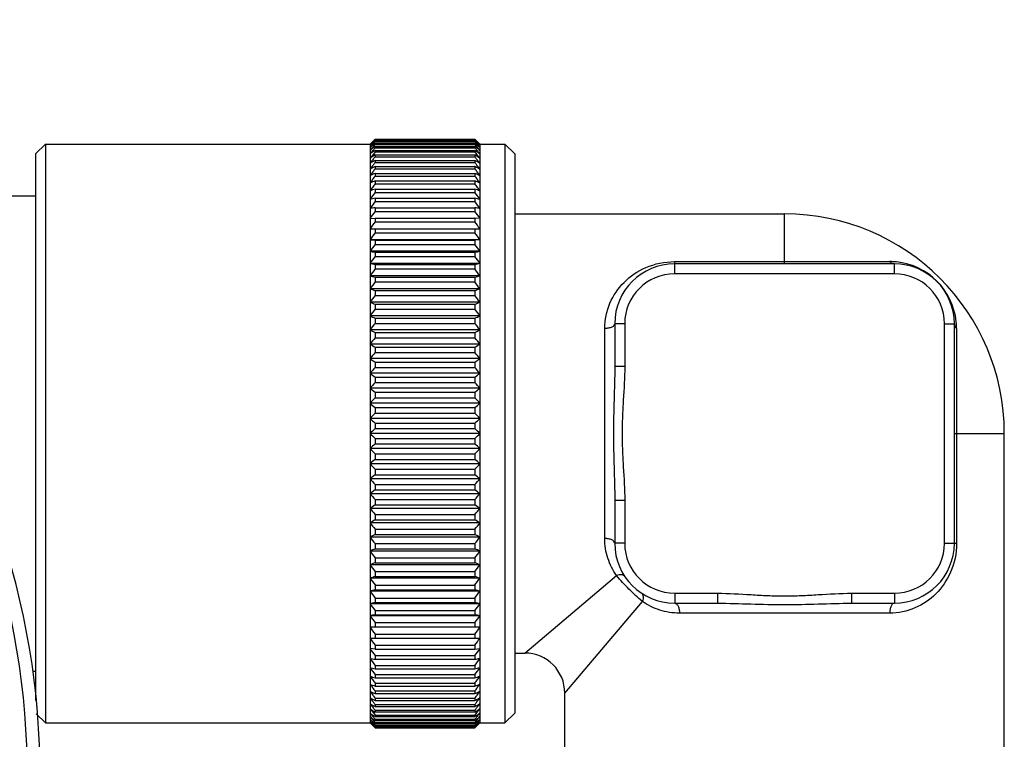
# Model space of a CAD drawing. Units: millimetres. Extents: x 97 to 692, y 4 to 586.
# Drawn here: x 195 to 245, y 550 to 586 of the extents above; entities that cross this region are included whole.
import ezdxf

# ---------------------------------------------------------------- set-up
doc = ezdxf.new("R2010")
doc.units = ezdxf.units.MM
doc.header["$LTSCALE"] = 46.255
doc.layers.add('0_COMPONENTS', color=7, linetype='CONTINUOUS')
doc.layers.add('COMPONENTI', color=7, linetype='CONTINUOUS')

msp = doc.modelspace()

# ---------------------------------------------------------------- linework, layer by layer
at = {"layer": '0_COMPONENTS', "color": 7, "linetype": 'Continuous'}
for p, q in [((193.858, 576.851), (196.108, 576.851)), ((195.96, 553.051), (196.108, 553.051))]:
    msp.add_line(p, q, dxfattribs=at)
at = {"layer": 'COMPONENTI', "color": 7, "linetype": 'Continuous'}
for p, q in [((213.024, 579.616), (213.092, 579.683)), ((213.095, 579.679), (213.024, 579.605)), ((213.024, 579.587), (213.072, 579.632)), ((213.072, 579.632), (213.108, 579.666)), ((213.108, 579.644), (213.082, 579.616)), ((213.092, 579.683), (213.108, 579.699)), ((213.108, 579.692), (213.095, 579.679)), ((213.108, 579.699), (213.108, 579.692)), ((213.108, 579.699), (218.108, 579.699)), ((213.108, 579.692), (218.108, 579.692)), ((213.108, 579.666), (213.108, 579.644)), ((213.108, 579.666), (218.108, 579.666)), ((213.108, 579.644), (218.108, 579.644)), ((218.108, 579.699), (218.108, 579.692)), ((218.125, 579.683), (218.108, 579.699)), ((218.108, 579.692), (218.121, 579.679)), ((218.108, 579.666), (218.108, 579.644)), ((218.145, 579.632), (218.108, 579.666)), ((218.108, 579.644), (218.134, 579.616)), ((218.121, 579.679), (218.193, 579.605)), ((218.193, 579.616), (218.125, 579.683)), ((218.193, 579.587), (218.145, 579.632)), ((196.108, 578.951), (196.608, 579.451)), ((196.608, 579.451), (196.608, 550.451)), ((196.608, 579.451), (212.858, 579.451)), ((212.941, 579.533), (212.858, 579.451)), ((212.858, 579.451), (212.858, 550.451)), ((212.858, 579.431), (212.868, 579.441)), ((212.858, 579.372), (212.888, 579.398)), ((212.858, 579.273), (212.907, 579.313)), ((212.858, 579.134), (212.925, 579.186)), ((212.868, 579.441), (212.941, 579.509)), ((213.024, 579.616), (212.941, 579.533)), ((212.941, 579.509), (213.015, 579.579)), ((213.024, 579.461), (212.993, 579.427)), ((213.024, 579.605), (213.002, 579.581)), ((213.015, 579.579), (213.024, 579.587)), ((213.082, 579.616), (213.024, 579.553)), ((213.024, 579.518), (213.108, 579.593)), ((213.07, 579.513), (213.024, 579.461)), ((213.024, 579.41), (213.108, 579.479)), ((213.057, 579.369), (213.024, 579.33)), ((213.045, 579.185), (213.024, 579.159)), ((213.108, 579.261), (213.045, 579.185)), ((213.108, 579.428), (213.057, 579.369)), ((213.108, 579.556), (213.07, 579.513)), ((213.108, 579.593), (213.108, 579.556)), ((213.108, 579.593), (218.108, 579.593)), ((213.108, 579.556), (218.108, 579.556)), ((213.108, 579.479), (213.108, 579.428)), ((213.108, 579.479), (218.108, 579.479)), ((213.108, 579.428), (218.108, 579.428)), ((213.108, 579.325), (213.108, 579.261)), ((213.108, 579.325), (218.108, 579.325)), ((213.108, 579.261), (218.108, 579.261)), ((213.108, 579.133), (213.108, 579.054)), ((213.108, 579.133), (218.108, 579.133)), ((218.108, 579.593), (218.108, 579.556)), ((218.193, 579.518), (218.108, 579.593)), ((218.108, 579.556), (218.147, 579.513)), ((218.108, 579.479), (218.108, 579.428)), ((218.193, 579.41), (218.108, 579.479)), ((218.108, 579.428), (218.159, 579.369)), ((218.108, 579.325), (218.108, 579.261)), ((218.108, 579.261), (218.171, 579.185)), ((218.108, 579.133), (218.108, 579.054)), ((218.134, 579.616), (218.193, 579.553)), ((218.147, 579.513), (218.193, 579.461)), ((218.159, 579.369), (218.193, 579.33)), ((218.171, 579.185), (218.193, 579.159)), ((218.193, 579.616), (218.276, 579.533)), ((218.193, 579.605), (218.215, 579.581)), ((218.202, 579.579), (218.193, 579.587)), ((218.193, 579.461), (218.223, 579.427)), ((218.276, 579.533), (218.358, 579.451)), ((218.358, 579.134), (218.291, 579.186)), ((218.358, 579.273), (218.31, 579.313)), ((218.358, 579.372), (218.329, 579.398)), ((218.358, 579.431), (218.348, 579.441)), ((218.358, 579.451), (218.358, 550.451)), ((218.358, 579.451), (219.608, 579.451)), ((219.608, 579.451), (219.608, 550.451)), ((219.608, 579.451), (220.108, 578.951)), ((196.108, 578.951), (196.108, 551.578)), ((213.108, 579.054), (213.024, 578.949)), ((213.108, 579.054), (218.108, 579.054)), ((213.108, 578.901), (213.108, 578.809)), ((213.108, 578.901), (218.108, 578.901)), ((213.108, 578.809), (218.108, 578.809)), ((218.108, 579.054), (218.193, 578.949)), ((218.108, 578.901), (218.108, 578.809)), ((220.108, 578.951), (220.108, 550.951)), ((213.108, 578.631), (213.108, 578.525)), ((213.108, 578.631), (218.108, 578.631)), ((213.108, 578.525), (218.108, 578.525)), ((213.108, 578.323), (213.108, 578.204)), ((213.108, 578.323), (218.108, 578.323)), ((213.108, 578.204), (218.108, 578.204)), ((218.108, 578.631), (218.108, 578.525)), ((218.108, 578.323), (218.108, 578.204)), ((213.108, 577.979), (213.108, 577.847)), ((213.108, 577.979), (218.108, 577.979)), ((213.108, 577.847), (218.108, 577.847)), ((218.108, 577.979), (218.108, 577.847)), ((213.108, 577.599), (213.108, 577.455)), ((213.108, 577.599), (218.108, 577.599)), ((213.108, 577.455), (218.108, 577.455)), ((213.108, 577.185), (213.108, 577.028)), ((213.108, 577.185), (218.108, 577.185)), ((218.108, 577.599), (218.108, 577.455)), ((218.108, 577.185), (218.108, 577.028)), ((213.108, 577.028), (218.108, 577.028)), ((213.108, 576.737), (213.108, 576.569)), ((213.108, 576.737), (218.108, 576.737)), ((218.108, 576.737), (218.108, 576.569)), ((213.108, 576.569), (218.108, 576.569)), ((213.108, 576.257), (213.108, 576.077)), ((213.108, 576.257), (218.108, 576.257)), ((218.108, 576.257), (218.108, 576.077)), ((212.858, 575.727), (213.108, 575.745)), ((213.108, 576.077), (218.108, 576.077)), ((213.108, 575.745), (213.108, 575.555)), ((213.108, 575.745), (218.108, 575.745)), ((218.108, 575.745), (218.108, 575.555)), ((218.358, 575.727), (218.108, 575.745)), ((220.108, 575.951), (233.608, 575.951)), ((212.858, 575.204), (218.358, 575.204)), ((213.108, 575.555), (218.108, 575.555)), ((213.108, 575.204), (213.108, 575.004)), ((218.108, 575.204), (218.108, 575.004)), ((213.108, 575.004), (218.108, 575.004)), ((218.358, 574.654), (212.858, 574.654)), ((212.858, 574.654), (213.108, 574.635)), ((213.108, 574.635), (213.108, 574.425)), ((213.108, 574.635), (218.108, 574.635)), ((213.108, 574.425), (218.108, 574.425)), ((218.358, 574.654), (218.108, 574.635)), ((218.108, 574.635), (218.108, 574.425)), ((218.358, 574.076), (212.858, 574.076)), ((213.108, 574.04), (213.108, 573.82)), ((213.108, 574.04), (218.108, 574.04)), ((213.108, 573.82), (218.108, 573.82)), ((218.108, 574.04), (218.108, 573.82)), ((218.358, 573.474), (212.858, 573.474)), ((213.108, 573.419), (213.108, 573.192)), ((213.108, 573.419), (218.108, 573.419)), ((218.108, 573.419), (218.108, 573.192)), ((239.108, 573.451), (228.108, 573.451)), ((218.358, 572.849), (212.858, 572.849)), ((213.108, 573.192), (218.108, 573.192)), ((213.108, 572.776), (213.108, 572.54)), ((213.108, 572.776), (218.108, 572.776)), ((218.108, 572.776), (218.108, 572.54)), ((213.108, 572.54), (218.108, 572.54)), ((218.358, 572.201), (212.858, 572.201)), ((213.108, 572.111), (213.108, 571.868)), ((213.108, 572.111), (218.108, 572.111)), ((213.108, 571.868), (218.108, 571.868)), ((218.108, 572.111), (218.108, 571.868)), ((218.358, 571.534), (212.858, 571.534)), ((213.108, 571.426), (213.108, 571.176)), ((213.108, 571.426), (218.108, 571.426)), ((218.108, 571.426), (218.108, 571.176)), ((218.358, 570.849), (212.858, 570.849)), ((213.108, 571.176), (218.108, 571.176)), ((213.108, 570.723), (213.108, 570.468)), ((213.108, 570.723), (218.108, 570.723)), ((213.108, 570.468), (218.108, 570.468)), ((218.108, 570.723), (218.108, 570.468)), ((225.108, 570.451), (225.108, 568.305)), ((242.108, 559.451), (242.108, 570.451)), ((218.358, 570.148), (212.858, 570.148)), ((213.108, 570.005), (213.108, 569.744)), ((213.108, 570.005), (218.108, 570.005)), ((218.108, 570.005), (218.108, 569.744)), ((218.358, 569.432), (212.858, 569.432)), ((213.108, 569.744), (218.108, 569.744)), ((213.108, 569.273), (213.108, 569.008)), ((213.108, 569.273), (218.108, 569.273)), ((218.108, 569.273), (218.108, 569.008)), ((213.108, 569.008), (218.108, 569.008)), ((218.358, 568.704), (212.858, 568.704)), ((213.108, 568.529), (213.108, 568.26)), ((213.108, 568.529), (218.108, 568.529)), ((218.108, 568.529), (218.108, 568.26)), ((218.358, 567.966), (212.858, 567.966)), ((213.108, 568.26), (218.108, 568.26)), ((213.108, 567.775), (213.108, 567.503)), ((213.108, 567.775), (218.108, 567.775)), ((213.108, 567.503), (218.108, 567.503)), ((218.108, 567.775), (218.108, 567.503)), ((218.358, 567.22), (212.858, 567.22)), ((213.108, 567.014), (213.108, 566.739)), ((213.108, 567.014), (218.108, 567.014)), ((218.108, 567.014), (218.108, 566.739)), ((218.358, 566.467), (212.858, 566.467)), ((213.108, 566.739), (218.108, 566.739)), ((213.108, 566.246), (213.108, 565.971)), ((213.108, 566.246), (218.108, 566.246)), ((213.108, 565.971), (218.108, 565.971)), ((218.108, 566.246), (218.108, 565.971)), ((218.358, 565.71), (212.858, 565.71)), ((213.108, 565.476), (213.108, 565.199)), ((213.108, 565.476), (218.108, 565.476)), ((218.108, 565.476), (218.108, 565.199)), ((218.358, 564.951), (212.858, 564.951)), ((213.108, 565.199), (218.108, 565.199)), ((244.608, 547.951), (244.608, 564.951)), ((213.108, 564.703), (213.108, 564.427)), ((213.108, 564.703), (218.108, 564.703)), ((213.108, 564.427), (218.108, 564.427)), ((218.108, 564.703), (218.108, 564.427)), ((218.358, 564.192), (212.858, 564.192)), ((213.108, 563.932), (213.108, 563.656)), ((213.108, 563.932), (218.108, 563.932)), ((218.108, 563.932), (218.108, 563.656)), ((218.358, 563.436), (212.858, 563.436)), ((213.108, 563.656), (218.108, 563.656)), ((213.108, 563.163), (213.108, 562.889)), ((213.108, 563.163), (218.108, 563.163)), ((213.108, 562.889), (218.108, 562.889)), ((218.108, 563.163), (218.108, 562.889)), ((218.358, 562.683), (212.858, 562.683)), ((213.108, 562.399), (213.108, 562.128)), ((213.108, 562.399), (218.108, 562.399)), ((218.108, 562.399), (218.108, 562.128)), ((218.358, 561.937), (212.858, 561.937)), ((213.108, 562.128), (218.108, 562.128)), ((213.108, 561.643), (213.108, 561.374)), ((213.108, 561.643), (218.108, 561.643)), ((218.108, 561.643), (218.108, 561.374)), ((225.108, 561.597), (225.108, 559.451)), ((218.358, 561.198), (212.858, 561.198)), ((213.108, 561.374), (218.108, 561.374)), ((213.108, 560.895), (213.108, 560.63)), ((213.108, 560.895), (218.108, 560.895)), ((218.108, 560.895), (218.108, 560.63)), ((218.358, 560.471), (212.858, 560.471)), ((213.108, 560.63), (218.108, 560.63)), ((213.108, 560.158), (213.108, 559.898)), ((213.108, 560.158), (218.108, 560.158)), ((218.108, 560.158), (218.108, 559.898)), ((218.358, 559.755), (212.858, 559.755)), ((213.108, 559.898), (218.108, 559.898)), ((213.108, 559.435), (213.108, 559.179)), ((213.108, 559.435), (218.108, 559.435)), ((218.108, 559.435), (218.108, 559.179)), ((218.358, 559.054), (212.858, 559.054)), ((213.108, 559.179), (218.108, 559.179)), ((213.108, 558.726), (213.108, 558.477)), ((213.108, 558.726), (218.108, 558.726)), ((213.108, 558.477), (218.108, 558.477)), ((218.108, 558.726), (218.108, 558.477)), ((218.358, 558.368), (212.858, 558.368)), ((213.108, 558.035), (213.108, 557.792)), ((213.108, 558.035), (218.108, 558.035)), ((218.108, 558.035), (218.108, 557.792)), ((218.358, 557.701), (212.858, 557.701)), ((213.108, 557.792), (218.108, 557.792)), ((218.358, 557.054), (212.858, 557.054)), ((213.108, 557.363), (213.108, 557.127)), ((213.108, 557.363), (218.108, 557.363)), ((213.108, 557.127), (218.108, 557.127)), ((218.108, 557.363), (218.108, 557.127)), ((213.108, 556.711), (213.108, 556.483)), ((213.108, 556.711), (218.108, 556.711)), ((213.108, 556.483), (218.108, 556.483)), ((218.108, 556.711), (218.108, 556.483)), ((218.358, 556.428), (212.858, 556.428)), ((213.108, 556.082), (213.108, 555.863)), ((213.108, 556.082), (218.108, 556.082)), ((218.108, 556.082), (218.108, 555.863)), ((228.108, 556.451), (230.254, 556.451)), ((236.962, 556.451), (239.108, 556.451)), ((218.358, 555.826), (212.858, 555.826)), ((213.108, 555.863), (218.108, 555.863)), ((213.108, 555.477), (213.108, 555.267)), ((213.108, 555.477), (218.108, 555.477)), ((218.108, 555.477), (218.108, 555.267)), ((213.108, 555.267), (212.858, 555.249)), ((218.358, 555.249), (212.858, 555.249)), ((213.108, 555.267), (218.108, 555.267)), ((218.108, 555.267), (218.358, 555.249)), ((212.858, 554.698), (218.358, 554.698)), ((213.108, 554.899), (213.108, 554.698)), ((213.108, 554.899), (218.108, 554.899)), ((218.108, 554.899), (218.108, 554.698)), ((213.108, 554.157), (212.858, 554.176)), ((213.108, 554.348), (213.108, 554.157)), ((213.108, 554.348), (218.108, 554.348)), ((213.108, 554.157), (218.108, 554.157)), ((218.108, 554.348), (218.108, 554.157)), ((218.108, 554.157), (218.358, 554.176)), ((213.108, 553.826), (213.108, 553.646)), ((213.108, 553.826), (218.108, 553.826)), ((213.108, 553.646), (218.108, 553.646)), ((218.108, 553.826), (218.108, 553.646)), ((220.108, 553.951), (220.608, 553.951)), ((213.108, 553.334), (213.108, 553.166)), ((213.108, 553.334), (218.108, 553.334)), ((213.108, 553.166), (218.108, 553.166)), ((218.108, 553.334), (218.108, 553.166)), ((213.108, 552.874), (213.108, 552.718)), ((213.108, 552.874), (218.108, 552.874)), ((213.108, 552.718), (218.108, 552.718)), ((218.108, 552.874), (218.108, 552.718)), ((213.108, 552.448), (213.108, 552.303)), ((213.108, 552.448), (218.108, 552.448)), ((213.108, 552.303), (218.108, 552.303)), ((213.108, 552.055), (213.108, 551.923)), ((213.108, 552.055), (218.108, 552.055)), ((218.108, 552.448), (218.108, 552.303)), ((218.108, 552.055), (218.108, 551.923)), ((213.108, 551.923), (218.108, 551.923)), ((213.108, 551.698), (213.108, 551.579)), ((213.108, 551.698), (218.108, 551.698)), ((213.108, 551.579), (218.108, 551.579)), ((218.108, 551.698), (218.108, 551.579)), ((222.608, 547.951), (222.608, 551.951)), ((213.108, 551.378), (213.108, 551.272)), ((213.108, 551.378), (218.108, 551.378)), ((213.108, 551.272), (218.108, 551.272)), ((213.108, 551.094), (213.108, 551.002)), ((213.108, 551.094), (218.108, 551.094)), ((218.108, 551.378), (218.108, 551.272)), ((218.108, 551.094), (218.108, 551.002)), ((196.146, 550.913), (196.608, 550.451)), ((212.925, 550.717), (212.858, 550.768)), ((212.907, 550.589), (212.858, 550.63)), ((213.024, 550.953), (213.108, 550.849)), ((213.024, 550.744), (213.045, 550.718)), ((213.024, 550.573), (213.057, 550.534)), ((213.045, 550.718), (213.108, 550.642)), ((213.108, 551.002), (218.108, 551.002)), ((213.108, 550.849), (213.108, 550.77)), ((213.108, 550.849), (218.108, 550.849)), ((213.108, 550.77), (218.108, 550.77)), ((213.108, 550.642), (213.108, 550.577)), ((213.108, 550.642), (218.108, 550.642)), ((213.108, 550.577), (218.108, 550.577)), ((218.193, 550.953), (218.108, 550.849)), ((218.108, 550.849), (218.108, 550.77)), ((218.171, 550.718), (218.108, 550.642)), ((218.108, 550.642), (218.108, 550.577)), ((218.193, 550.573), (218.159, 550.534)), ((218.193, 550.744), (218.171, 550.718)), ((218.291, 550.717), (218.358, 550.768)), ((218.31, 550.589), (218.358, 550.63)), ((219.608, 550.451), (220.108, 550.951)), ((196.608, 550.451), (212.858, 550.451)), ((212.888, 550.504), (212.858, 550.531)), ((212.868, 550.462), (212.858, 550.471)), ((212.941, 550.369), (212.858, 550.451)), ((212.941, 550.394), (212.868, 550.462)), ((213.015, 550.324), (212.941, 550.394)), ((213.024, 550.287), (212.941, 550.369)), ((212.993, 550.476), (213.024, 550.441)), ((213.002, 550.321), (213.024, 550.298)), ((213.024, 550.315), (213.015, 550.324)), ((213.108, 550.424), (213.024, 550.493)), ((213.024, 550.441), (213.07, 550.39)), ((213.108, 550.31), (213.024, 550.384)), ((213.024, 550.35), (213.082, 550.286)), ((213.072, 550.271), (213.024, 550.315)), ((213.024, 550.298), (213.095, 550.224)), ((213.092, 550.22), (213.024, 550.287)), ((213.057, 550.534), (213.108, 550.474)), ((213.07, 550.39), (213.108, 550.346)), ((213.108, 550.237), (213.072, 550.271)), ((213.082, 550.286), (213.108, 550.258)), ((213.108, 550.203), (213.092, 550.22)), ((213.095, 550.224), (213.108, 550.211)), ((213.108, 550.474), (213.108, 550.424)), ((213.108, 550.474), (218.108, 550.474)), ((213.108, 550.424), (218.108, 550.424)), ((213.108, 550.346), (213.108, 550.31)), ((213.108, 550.346), (218.108, 550.346)), ((213.108, 550.31), (218.108, 550.31)), ((213.108, 550.258), (213.108, 550.237)), ((213.108, 550.258), (218.108, 550.258)), ((213.108, 550.237), (218.108, 550.237)), ((213.108, 550.211), (218.108, 550.211)), ((213.108, 550.206), (213.108, 550.203)), ((213.108, 550.203), (218.108, 550.203)), ((218.159, 550.534), (218.108, 550.474)), ((218.108, 550.424), (218.193, 550.493)), ((218.108, 550.474), (218.108, 550.424)), ((218.147, 550.39), (218.108, 550.346)), ((218.108, 550.31), (218.193, 550.384)), ((218.108, 550.346), (218.108, 550.31)), ((218.134, 550.286), (218.108, 550.258)), ((218.108, 550.237), (218.145, 550.271)), ((218.108, 550.258), (218.108, 550.237)), ((218.121, 550.224), (218.108, 550.211)), ((218.108, 550.203), (218.125, 550.22)), ((218.108, 550.206), (218.108, 550.203)), ((218.193, 550.298), (218.121, 550.224)), ((218.125, 550.22), (218.193, 550.287)), ((218.193, 550.35), (218.134, 550.286)), ((218.145, 550.271), (218.193, 550.315)), ((218.193, 550.441), (218.147, 550.39)), ((218.223, 550.476), (218.193, 550.441)), ((218.193, 550.287), (218.276, 550.369)), ((218.193, 550.315), (218.202, 550.324)), ((218.215, 550.321), (218.193, 550.298)), ((218.276, 550.369), (218.358, 550.451)), ((218.329, 550.504), (218.358, 550.531)), ((218.348, 550.462), (218.358, 550.471)), ((218.358, 550.451), (219.608, 550.451))]:
    msp.add_line(p, q, dxfattribs=at)
at = {"layer": 'COMPONENTI', "color": 9, "linetype": 'Continuous'}
for p, q in [((233.608, 573.451), (233.608, 575.951)), ((228.101, 573.56), (228.108, 573.56)), ((228.108, 572.951), (228.108, 573.56)), ((228.108, 573.56), (233.608, 573.56)), ((233.608, 573.56), (238.869, 573.56)), ((239.108, 572.951), (239.108, 573.451)), ((239.108, 572.951), (228.108, 572.951)), ((225.608, 570.451), (225.108, 570.451)), ((225.608, 570.451), (225.608, 568.305)), ((241.608, 559.451), (241.608, 570.451)), ((241.608, 570.451), (242.108, 570.451)), ((224.608, 559.69), (224.608, 570.212)), ((242.217, 570.212), (242.217, 564.951)), ((225.608, 568.305), (225.108, 568.305)), ((242.108, 564.951), (244.608, 564.951)), ((242.217, 564.951), (242.217, 559.451)), ((225.608, 561.597), (225.108, 561.597)), ((225.608, 561.597), (225.608, 559.451)), ((225.608, 559.451), (225.108, 559.451)), ((241.608, 559.451), (242.217, 559.451)), ((242.217, 559.451), (242.217, 559.444)), ((220.608, 553.951), (225.196, 557.833)), ((228.108, 556.951), (228.108, 556.451)), ((228.108, 556.951), (230.254, 556.951)), ((230.254, 556.951), (230.254, 556.451)), ((236.962, 556.951), (236.962, 556.451)), ((236.962, 556.951), (239.108, 556.951)), ((239.108, 556.951), (239.108, 556.451)), ((222.608, 551.951), (226.49, 556.539)), ((238.869, 555.951), (228.347, 555.951))]:
    msp.add_line(p, q, dxfattribs=at)
at = {"layer": 'COMPONENTI', "color": 7, "linetype": 'Continuous'}
for centre, radius, start, end in [((158.608, 547.951), 37.727, 329.3132, 210.6868), ((244.002, 549.797), 42.989, 136.1465, 136.4228), ((245.511, 549.661), 44.147, 137.3827, 137.7011), ((247.005, 549.427), 45.352, 138.5861, 138.8448), ((248.429, 549.143), 46.527, 139.5489, 139.8643), ((249.798, 548.796), 47.689, 140.4544, 140.768), ((235.544, 546.87), 39.297, 124.8154, 125.2606), ((239.519, 549.415), 40.102, 131.3515, 131.611), ((238.078, 548.931), 39.455, 129.4213, 129.6416), ((237.192, 547.534), 39.884, 127.1453, 127.4762), ((194.025, 547.534), 39.884, 52.5238, 52.8547), ((195.672, 546.87), 39.297, 54.7394, 55.1846), ((185.705, 549.661), 44.147, 42.2989, 42.6173), ((191.698, 549.415), 40.102, 48.389, 48.6485), ((193.138, 548.931), 39.455, 50.3584, 50.5787), ((182.787, 549.143), 46.527, 40.1357, 40.4511), ((181.419, 548.796), 47.689, 39.232, 39.5456), ((190.242, 549.719), 40.907, 46.6007, 46.8824), ((187.215, 549.797), 42.989, 43.5772, 43.8535), ((184.211, 549.427), 45.352, 41.1552, 41.4139), ((251.086, 548.403), 48.804, 141.2521, 141.5639), ((234.238, 545.437), 39.577, 122.2693, 122.6984), ((252.283, 547.972), 49.856, 141.9528, 142.2588), ((254.232, 546.445), 52.331, 141.7984, 141.9518), ((196.978, 545.437), 39.577, 57.3016, 57.7307), ((176.984, 546.445), 52.331, 38.0482, 38.2016), ((180.13, 548.403), 48.804, 38.4361, 38.7479), ((178.933, 547.972), 49.856, 37.7412, 38.0472), ((233.028, 543.418), 40.457, 119.4969, 119.9045), ((253.382, 547.504), 50.836, 142.5751, 142.8587), ((231.927, 540.567), 42.187, 116.4929, 116.8729), ((255.914, 545.846), 53.66, 142.9128, 143.1051), ((255.104, 546.185), 53.005, 142.4006, 142.5738), ((198.188, 543.418), 40.457, 60.0955, 60.5031), ((176.113, 546.185), 53.005, 37.4262, 37.5994), ((199.289, 540.567), 42.187, 63.1271, 63.5071), ((175.303, 545.846), 53.66, 36.8949, 37.0872), ((177.835, 547.504), 50.836, 37.1413, 37.4249), ((254.356, 547.017), 51.711, 143.1065, 143.3688), ((230.947, 536.473), 45.178, 113.2574, 113.6029), ((255.192, 546.517), 52.465, 143.5515, 143.7934), ((256.634, 545.451), 54.258, 143.3394, 143.55), ((200.269, 536.473), 45.178, 66.3971, 66.7426), ((174.583, 545.451), 54.258, 36.45, 36.6606), ((176.861, 547.017), 51.711, 36.6312, 36.8935), ((176.024, 546.517), 52.465, 36.2066, 36.4485), ((230.099, 530.398), 50.166, 109.7973, 110.1011), ((255.88, 546.011), 53.086, 143.9135, 144.136), ((229.392, 520.871), 58.621, 106.12806, 106.38259), ((257.243, 545.016), 54.773, 143.6837, 143.912), ((201.117, 530.398), 50.166, 69.8989, 70.2027), ((173.974, 545.016), 54.773, 36.088, 36.3163), ((201.824, 520.871), 58.621, 73.61741, 73.87194), ((175.337, 546.011), 53.086, 35.864, 36.0865), ((257.129, 544.984), 54.449, 143.9477, 144.3972), ((228.834, 504.457), 73.971, 102.27456, 102.47281), ((174.088, 544.984), 54.449, 35.6028, 36.0523), ((202.382, 504.457), 73.971, 77.52719, 77.72544), ((257.532, 544.453), 54.817, 144.1355, 144.5839), ((228.431, 470.856), 106.509, 98.27164, 98.40756), ((173.685, 544.453), 54.817, 35.4161, 35.8645), ((202.785, 470.856), 106.509, 81.59244, 81.72836), ((257.776, 543.918), 55.04, 144.2475, 144.6954), ((173.441, 543.918), 55.04, 35.3046, 35.7525), ((233.608, 564.951), 11, 0, 90), ((257.857, 543.382), 55.114, 144.2848, 144.7325), ((173.359, 543.382), 55.114, 35.2675, 35.7152), ((257.776, 542.845), 55.04, 144.2475, 144.6954), ((173.441, 542.845), 55.04, 35.3046, 35.7525), ((257.532, 542.31), 54.817, 144.1355, 144.5839), ((173.685, 542.31), 54.817, 35.4161, 35.8645), ((228.431, 679.44), 106.509, 261.59244, 261.72836), ((257.129, 541.776), 54.449, 143.9477, 144.3972), ((202.785, 679.44), 106.509, 278.27164, 278.40756), ((174.088, 541.776), 54.449, 35.6028, 36.0523), ((228.834, 645.7), 73.971, 257.52719, 257.72544), ((202.382, 645.7), 73.971, 282.27456, 282.47281), ((228.108, 570.451), 3, 90, 180), ((239.108, 570.451), 3, 0, 90), ((256.571, 541.245), 53.941, 143.6827, 144.1335), ((229.392, 629.09), 58.621, 253.61741, 253.87194), ((174.645, 541.245), 53.941, 35.8665, 36.3173), ((201.824, 629.09), 58.621, 286.12806, 286.38259), ((255.864, 540.715), 53.3, 143.3383, 143.7908), ((175.352, 540.715), 53.3, 36.2092, 36.6617), ((230.099, 619.312), 50.166, 249.8989, 250.2027), ((255.016, 540.186), 52.536, 142.9116, 143.3661), ((201.117, 619.312), 50.166, 289.7973, 290.1011), ((176.2, 540.186), 52.536, 36.6339, 37.0884), ((230.947, 612.932), 45.178, 246.3971, 246.7426), ((200.269, 612.932), 45.178, 293.2574, 293.6029), ((254.036, 539.656), 51.659, 142.3991, 142.8559), ((231.927, 608.48), 42.187, 243.1271, 243.5071), ((177.18, 539.656), 51.659, 37.1441, 37.6009), ((199.289, 608.48), 42.187, 296.4929, 296.8729), ((252.935, 539.123), 50.682, 141.7966, 142.2559), ((178.281, 539.123), 50.682, 37.7441, 38.2034), ((233.028, 605.218), 40.457, 240.0955, 240.5031), ((198.188, 605.218), 40.457, 299.4969, 299.9045), ((251.725, 538.583), 49.622, 141.099, 141.561), ((234.238, 602.737), 39.577, 237.3016, 237.7307), ((179.491, 538.583), 49.622, 38.439, 38.901), ((196.978, 602.737), 39.577, 302.2693, 302.6984), ((250.42, 538.032), 48.494, 140.3004, 140.7651), ((180.797, 538.032), 48.494, 39.2349, 39.6996), ((235.544, 600.791), 39.297, 234.7394, 235.1846), ((195.672, 600.791), 39.297, 304.8154, 305.2606), ((249.032, 537.463), 47.318, 139.394, 139.8614), ((236.932, 599.225), 39.454, 232.399, 232.8559), ((182.184, 537.463), 47.318, 40.1386, 40.606), ((194.285, 599.225), 39.454, 307.1441, 307.601), ((247.579, 536.869), 46.116, 138.3722, 138.842), ((183.638, 536.869), 46.116, 41.158, 41.6278), ((238.385, 597.933), 39.936, 230.2686, 230.7334), ((192.831, 597.933), 39.936, 309.2666, 309.7314), ((246.075, 536.24), 44.911, 137.2264, 137.6981), ((239.889, 596.843), 40.662, 228.3349, 228.8047), ((185.142, 536.24), 44.911, 42.3019, 42.7736), ((191.327, 596.843), 40.662, 311.1953, 311.6651), ((244.537, 535.564), 43.73, 135.9468, 136.4199), ((186.68, 535.564), 43.73, 43.5801, 44.0532), ((241.427, 595.904), 41.567, 226.5843, 227.0569), ((189.79, 595.904), 41.567, 312.9431, 313.4157), ((242.982, 534.824), 42.604, 134.5228, 134.9963), ((242.982, 595.079), 42.604, 225.0037, 225.4772), ((188.235, 534.824), 42.604, 45.0037, 45.4772), ((188.235, 595.079), 42.604, 314.5228, 314.9963), ((241.427, 533.998), 41.567, 132.9431, 133.4157), ((189.79, 533.998), 41.567, 46.5843, 47.0569), ((244.537, 594.339), 43.73, 223.5801, 224.0532), ((186.68, 594.339), 43.73, 315.9468, 316.4199), ((239.889, 533.06), 40.662, 131.1953, 131.6651), ((246.075, 593.662), 44.911, 222.3019, 222.7736), ((191.327, 533.06), 40.662, 48.3349, 48.8047), ((185.142, 593.662), 44.911, 317.2264, 317.6981), ((238.385, 531.97), 39.936, 129.2666, 129.7314), ((192.831, 531.97), 39.936, 50.2686, 50.7334), ((247.579, 593.033), 46.116, 221.158, 221.6278), ((183.638, 593.033), 46.116, 318.3722, 318.842), ((236.932, 530.678), 39.454, 127.1441, 127.601), ((249.032, 592.44), 47.318, 220.1386, 220.606), ((194.285, 530.678), 39.454, 52.399, 52.8559), ((182.184, 592.44), 47.318, 319.394, 319.8614), ((235.544, 529.111), 39.297, 124.8154, 125.2606), ((250.42, 591.871), 48.494, 219.2349, 219.6996), ((195.672, 529.111), 39.297, 54.7394, 55.1846), ((180.797, 591.871), 48.494, 320.3004, 320.7651), ((234.238, 527.166), 39.577, 122.2693, 122.6984), ((251.725, 591.319), 49.622, 218.439, 218.901), ((196.978, 527.166), 39.577, 57.3016, 57.7307), ((179.491, 591.319), 49.622, 321.099, 321.561), ((233.028, 524.685), 40.457, 119.4969, 119.9045), ((252.935, 590.779), 50.682, 217.7441, 218.2034), ((198.188, 524.685), 40.457, 60.0955, 60.5031), ((178.281, 590.779), 50.682, 321.7966, 322.2559), ((228.108, 559.451), 3, 180, 270), ((239.108, 559.451), 3, 270, 360), ((231.927, 521.423), 42.187, 116.4929, 116.8729), ((254.036, 590.246), 51.659, 217.1441, 217.6009), ((199.289, 521.423), 42.187, 63.1271, 63.5071), ((177.18, 590.246), 51.659, 322.3991, 322.8559), ((230.947, 516.97), 45.178, 113.2574, 113.6029), ((200.269, 516.97), 45.178, 66.3971, 66.7426), ((255.016, 589.716), 52.536, 216.6339, 217.0884), ((176.2, 589.716), 52.536, 322.9116, 323.3661), ((230.099, 510.591), 50.166, 109.7973, 110.1011), ((255.864, 589.188), 53.3, 216.2092, 216.6617), ((201.117, 510.591), 50.166, 69.8989, 70.2027), ((175.352, 589.188), 53.3, 323.3383, 323.7908), ((229.392, 500.813), 58.621, 106.12806, 106.38259), ((256.571, 588.658), 53.941, 215.8665, 216.3173), ((201.824, 500.813), 58.621, 73.61741, 73.87194), ((174.645, 588.658), 53.941, 323.6827, 324.1335), ((228.834, 484.203), 73.971, 102.27456, 102.47281), ((202.382, 484.203), 73.971, 77.52719, 77.72544), ((257.129, 588.127), 54.449, 215.6028, 216.0523), ((174.088, 588.127), 54.449, 323.9477, 324.3972), ((228.431, 450.462), 106.509, 98.27164, 98.40756), ((257.532, 587.593), 54.817, 215.4161, 215.8645), ((202.785, 450.462), 106.509, 81.59244, 81.72836), ((173.685, 587.593), 54.817, 324.1355, 324.5839), ((257.776, 587.058), 55.04, 215.3046, 215.7525), ((173.441, 587.058), 55.04, 324.2475, 324.6954), ((257.857, 586.521), 55.114, 215.2675, 215.7152), ((173.359, 586.521), 55.114, 324.2848, 324.7325), ((257.776, 585.984), 55.04, 215.3046, 215.7525), ((173.441, 585.984), 55.04, 324.2475, 324.6954), ((228.431, 659.047), 106.509, 261.59244, 261.72836), ((257.532, 585.45), 54.817, 215.4161, 215.8645), ((173.685, 585.45), 54.817, 324.1355, 324.5839), ((202.785, 659.047), 106.509, 278.27164, 278.40756), ((220.608, 551.951), 2, 0, 90), ((228.834, 625.446), 73.971, 257.52719, 257.72544), ((257.129, 584.919), 54.449, 215.6028, 216.0523), ((174.088, 584.919), 54.449, 323.9477, 324.3972), ((202.382, 625.446), 73.971, 282.27456, 282.47281), ((229.392, 609.032), 58.621, 253.61741, 253.87194), ((255.88, 583.892), 53.086, 215.864, 216.0865), ((257.243, 584.887), 54.773, 216.088, 216.3163), ((201.824, 609.032), 58.621, 286.12806, 286.38259), ((173.974, 584.887), 54.773, 323.6837, 323.912), ((175.337, 583.892), 53.086, 323.9135, 324.136), ((230.099, 599.504), 50.166, 249.8989, 250.2027), ((255.192, 583.385), 52.465, 216.2066, 216.4485), ((230.947, 593.43), 45.178, 246.3971, 246.7426), ((254.356, 582.886), 51.711, 216.6312, 216.8935), ((256.634, 584.451), 54.258, 216.45, 216.6606), ((201.117, 599.504), 50.166, 289.7973, 290.1011), ((174.583, 584.451), 54.258, 323.3394, 323.55), ((200.269, 593.43), 45.178, 293.2574, 293.6029), ((176.861, 582.886), 51.711, 323.1065, 323.3688), ((176.024, 583.385), 52.465, 323.5515, 323.7934), ((231.927, 589.336), 42.187, 243.1271, 243.5071), ((253.382, 582.399), 50.836, 217.1413, 217.4249), ((255.914, 584.057), 53.66, 216.8949, 217.0872), ((175.303, 584.057), 53.66, 322.9128, 323.1051), ((199.289, 589.336), 42.187, 296.4929, 296.8729), ((177.835, 582.399), 50.836, 322.5751, 322.8587), ((233.028, 586.485), 40.457, 240.0955, 240.5031), ((252.283, 581.931), 49.856, 217.7412, 218.0472), ((234.238, 584.466), 39.577, 237.3016, 237.7307), ((251.086, 581.5), 48.804, 218.4361, 218.7479), ((255.104, 583.718), 53.005, 217.4262, 217.5994), ((254.232, 583.457), 52.331, 218.0482, 218.2016), ((176.113, 583.718), 53.005, 322.4006, 322.5738), ((198.188, 586.485), 40.457, 299.4969, 299.9045), ((176.984, 583.457), 52.331, 321.7984, 321.9518), ((196.978, 584.466), 39.577, 302.2693, 302.6984), ((180.13, 581.5), 48.804, 321.2521, 321.5639), ((178.933, 581.931), 49.856, 321.9528, 322.2588), ((235.544, 583.032), 39.297, 234.7394, 235.1846), ((249.798, 581.107), 47.689, 219.232, 219.5456), ((248.429, 580.76), 46.527, 220.1357, 220.4511), ((247.005, 580.476), 45.352, 221.1552, 221.4139), ((238.078, 580.972), 39.455, 230.3584, 230.5787), ((237.192, 582.369), 39.884, 232.5238, 232.8547), ((195.672, 583.032), 39.297, 304.8154, 305.2606), ((194.025, 582.369), 39.884, 307.1453, 307.4762), ((181.419, 581.107), 47.689, 320.4544, 320.768), ((182.787, 580.76), 46.527, 319.5489, 319.8643), ((193.138, 580.972), 39.455, 309.4213, 309.6416), ((184.211, 580.476), 45.352, 318.5861, 318.8448), ((245.511, 580.241), 44.147, 222.2989, 222.6173), ((244.002, 580.105), 42.989, 223.5772, 223.8535), ((239.519, 580.488), 40.102, 228.389, 228.6485), ((185.705, 580.241), 44.147, 317.3827, 317.7011), ((191.698, 580.488), 40.102, 311.3515, 311.611), ((190.242, 580.184), 40.907, 313.1176, 313.3993), ((187.215, 580.105), 42.989, 316.1465, 316.4228)]:
    msp.add_arc(centre, radius, start, end, dxfattribs=at)
at = {"layer": 'COMPONENTI', "color": 9, "linetype": 'Continuous'}
for centre, radius, start, end in [((158.608, 547.951), 37.726, 329.3132, 210.6868), ((158.608, 547.951), 37.09, 329.3132, 210.6868), ((238.869, 570.21), 3.35, 84.1954, 89.9985), ((238.869, 570.212), 3.348, 5.8337, 84.1918), ((228.108, 570.451), 2.5, 90, 180), ((239.108, 570.451), 2.5, 0, 90), ((238.867, 570.212), 3.35, 0.0014, 5.8302), ((228.108, 559.451), 2.5, 180, 270), ((239.108, 559.451), 2.5, 270, 360)]:
    msp.add_arc(centre, radius, start, end, dxfattribs=at)
for points, knots in [([(224.608, 570.212), (224.608, 570.644), (224.786, 571.504), (225.53, 572.593), (226.671, 573.366), (227.611, 573.559), (228.101, 573.56)], [0, 0, 0, 0, 0.242699, 0.478025, 0.724559, 1, 1, 1, 1]), ([(239.108, 573.451), (239.065, 573.451), (238.975, 573.472), (238.901, 573.527), (238.869, 573.56)], [0, 0, 0, 0, 0.483652, 1, 1, 1, 1]), ([(225.108, 570.451), (225.108, 570.418), (225.082, 570.365), (225.023, 570.315), (224.934, 570.264), (224.793, 570.223), (224.672, 570.212), (224.608, 570.212)], [0, 0, 0, 0, 0.16641, 0.270581, 0.391349, 0.677278, 1, 1, 1, 1]), ([(242.108, 570.451), (242.108, 570.408), (242.129, 570.318), (242.184, 570.244), (242.217, 570.212)], [0, 0, 0, 0, 0.483652, 1, 1, 1, 1]), ([(225.108, 568.305), (225.108, 567.748), (225.068, 566.63), (225.028, 564.951), (225.068, 563.273), (225.108, 562.155), (225.108, 561.597)], [0, 0, 0, 0, 0.249324, 0.5, 0.750675, 1, 1, 1, 1]), ([(225.608, 568.305), (225.608, 567.746), (225.551, 566.908), (225.487, 565.791), (225.468, 564.951), (225.487, 564.112), (225.551, 562.995), (225.608, 562.157), (225.608, 561.597)], [0, 0, 0, 0, 0.249984, 0.374994, 0.5, 0.625006, 0.750016, 1, 1, 1, 1]), ([(225.108, 559.451), (225.108, 559.484), (225.082, 559.538), (225.023, 559.588), (224.934, 559.638), (224.793, 559.679), (224.672, 559.69), (224.608, 559.69)], [0, 0, 0, 0, 0.166411, 0.270582, 0.39135, 0.677279, 1, 1, 1, 1]), ([(225.196, 557.833), (225.012, 558.098), (224.713, 558.695), (224.608, 559.356), (224.608, 559.69)], [0, 0, 0, 0, 0.491163, 1, 1, 1, 1]), ([(242.217, 559.444), (242.216, 558.954), (242.023, 558.014), (241.25, 556.873), (240.161, 556.129), (239.301, 555.951), (238.869, 555.951)], [0, 0, 0, 0, 0.275443, 0.521976, 0.757302, 1, 1, 1, 1]), ([(225.612, 557.787), (225.596, 557.812), (225.545, 557.855), (225.443, 557.881), (225.322, 557.874), (225.239, 557.85), (225.196, 557.833)], [0, 0, 0, 0, 0.197443, 0.424638, 0.693804, 1, 1, 1, 1]), ([(226.49, 556.539), (226.259, 556.738), (225.81, 557.153), (225.395, 557.602), (225.196, 557.833)], [0, 0, 0, 0, 0.499897, 1, 1, 1, 1]), ([(226.444, 556.955), (226.469, 556.939), (226.512, 556.888), (226.538, 556.786), (226.531, 556.665), (226.507, 556.582), (226.49, 556.539)], [0, 0, 0, 0, 0.197443, 0.424638, 0.693804, 1, 1, 1, 1]), ([(230.254, 556.951), (230.814, 556.951), (231.652, 556.894), (232.769, 556.83), (233.608, 556.811), (234.448, 556.83), (235.565, 556.894), (236.403, 556.951), (236.962, 556.951)], [0, 0, 0, 0, 0.249984, 0.374994, 0.5, 0.625006, 0.750016, 1, 1, 1, 1]), ([(228.347, 555.951), (228.013, 555.951), (227.352, 556.056), (226.755, 556.355), (226.49, 556.539)], [0, 0, 0, 0, 0.508807, 1, 1, 1, 1]), ([(228.108, 556.451), (228.141, 556.451), (228.195, 556.425), (228.245, 556.366), (228.295, 556.277), (228.336, 556.136), (228.347, 556.015), (228.347, 555.951)], [0, 0, 0, 0, 0.16641, 0.270581, 0.391349, 0.677278, 1, 1, 1, 1]), ([(230.254, 556.451), (230.812, 556.451), (231.93, 556.411), (233.608, 556.371), (235.287, 556.411), (236.405, 556.451), (236.962, 556.451)], [0, 0, 0, 0, 0.249324, 0.5, 0.750675, 1, 1, 1, 1]), ([(239.108, 556.451), (239.075, 556.451), (239.022, 556.425), (238.972, 556.366), (238.921, 556.277), (238.88, 556.136), (238.869, 556.015), (238.869, 555.951)], [0, 0, 0, 0, 0.166411, 0.270582, 0.39135, 0.677279, 1, 1, 1, 1])]:
    msp.add_open_spline(points, degree=3, knots=knots, dxfattribs=at)

doc.saveas('drawing.dxf')
